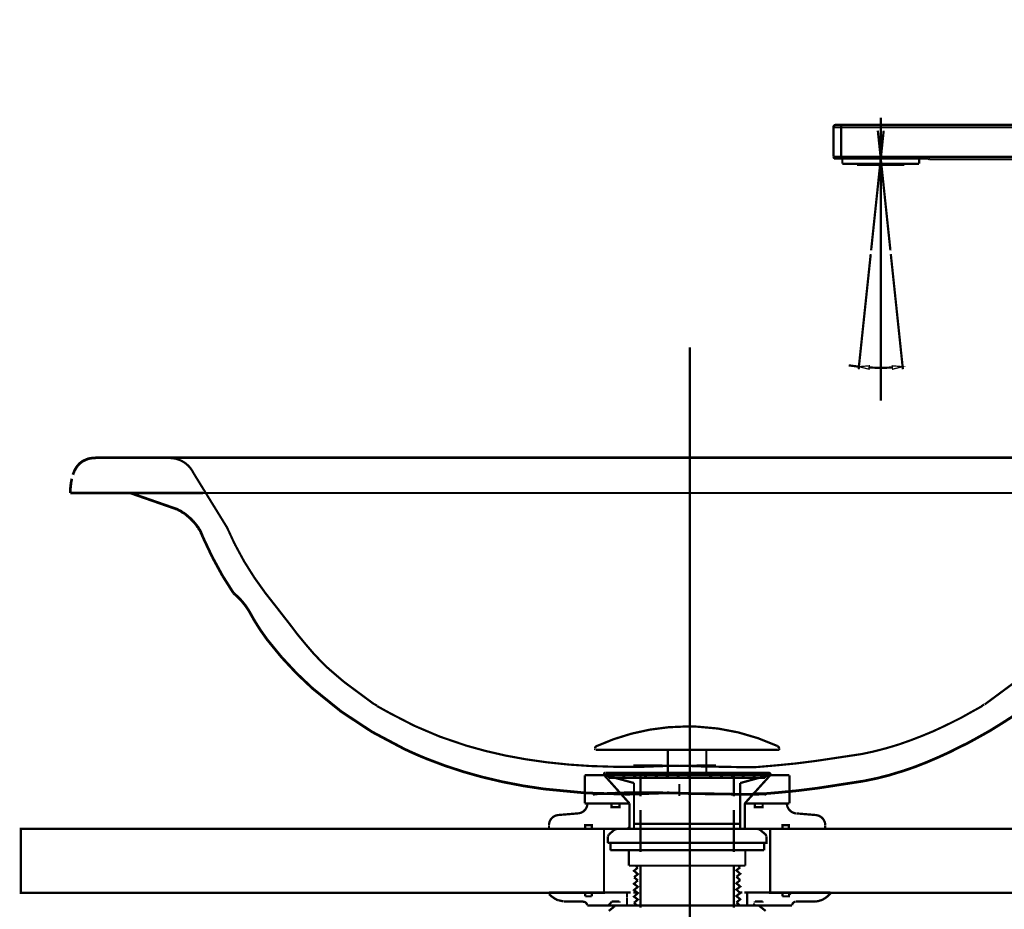
# Model space of a CAD drawing. Extents: x -60 to 478, y -330 to -12.
# Drawn here: x 168 to 206, y -168 to -133 of the extents above; entities that cross this region are included whole.
import ezdxf

# ---------------------------------------------------------------- set-up
doc = ezdxf.new("R2010")
doc.units = 0
for name, pattern in [('AIGENLINE001', [15, 9.375, -1.875, 1.875, -1.875]), ('AIGENLINE003', [15.875, 7.9375, -1.5875, 1.5875, -1.5875, 1.5875, -1.5875]), ('AIGENLINE006', [5.2917, 3.5278, -1.7639, 0, 0])]:
    doc.linetypes.add(name, pattern=pattern)
doc.layers.add('LAYER_16', color=7, linetype='CONTINUOUS')
doc.layers.add('LAYER_3', color=7, linetype='CONTINUOUS')

# ---------------------------------------------------------------- blocks, each defined once
blk = doc.blocks.new('AIGNBL03010003')
at = {"layer": 'LAYER_3'}
for points, const_width in [([(169.8821, -151.239), (169.935, -151.1046), (169.9985, -150.9814), (170.0725, -150.8806), (170.1572, -150.791), (170.263, -150.7126), (170.3795, -150.6566), (170.4959, -150.6118), (170.6335, -150.5894), (170.7816, -150.5782)], 0.1058), ([(170.7816, -150.5782), (213.471, -150.5782)], 0.1058), ([(173.7026, -150.5782), (174.1259, -150.5782)], 0.0847), ([(174.5916, -151.1718), (175.904, -153.3)], 0.0847), ([(169.7868, -151.9559), (169.7868, -151.7543), (169.808, -151.5639), (169.8397, -151.3958)], 0.1058), ([(169.7868, -151.9559), (174.9621, -151.9559)], 0.1058), ([(174.2424, -152.7624), (174.2212, -152.74), (174.2001, -152.7288), (174.1789, -152.7176), (174.1577, -152.7064), (174.1366, -152.6952), (174.126, -152.6839), (174.1048, -152.6615), (174.0836, -152.6503), (174.0625, -152.6391), (174.0413, -152.6391), (174.0201, -152.6279), (173.999, -152.6167), (173.9884, -152.6055), (173.9672, -152.5943), (173.9461, -152.5831), (173.9249, -152.5831), (173.9037, -152.5719), (173.8931, -152.5607), (173.872, -152.5607), (172.1363, -151.9559)], 0.1058), ([(174.9621, -151.9559), (175.3854, -151.9559)], 0.0847), ([(174.9621, -151.9559), (212.2115, -151.9559)], 0.0847), ([(174.9197, -153.5688), (174.9091, -153.5464), (174.8985, -153.5352), (174.888, -153.5128), (174.888, -153.4904), (174.8774, -153.468), (174.8668, -153.4568), (174.8562, -153.4344), (174.8456, -153.412), (174.8351, -153.3896), (174.8139, -153.3784), (174.8033, -153.356), (174.7927, -153.3336), (174.7821, -153.3112), (174.7715, -153.2888), (174.7504, -153.2776), (174.7398, -153.2552), (174.7292, -153.2328), (174.7081, -153.2104), (174.6975, -153.1992), (174.6763, -153.1768), (174.6657, -153.1544), (174.6445, -153.132), (174.634, -153.1208), (174.6128, -153.0984), (174.6022, -153.076), (174.5811, -153.0648), (174.5599, -153.0424), (174.5493, -153.02), (174.5281, -153.0088), (174.507, -152.9864), (174.4964, -152.964), (174.4752, -152.9528), (174.4541, -152.9304), (174.4329, -152.9192), (174.4117, -152.8968), (174.4011, -152.8856), (174.38, -152.8632), (174.3588, -152.852), (174.3376, -152.8296), (174.3165, -152.8184), (174.2953, -152.796), (174.2847, -152.7848), (174.2636, -152.7736), (174.2424, -152.7624)], 0.1058), ([(175.904, -153.3), (176.2003, -153.9385)], 0.0847), ([(174.9197, -153.5688), (174.9515, -153.6584)], 0.1058), ([(174.9515, -153.6584), (175.3219, -154.4425)], 0.1058), ([(180.4654, -159.3261), (180.0209, -158.9453), (179.7775, -158.7325), (179.5976, -158.5532), (179.2801, -158.2172), (178.9731, -157.8588), (178.6662, -157.4892), (178.3699, -157.0971), (178.063, -156.7051), (177.8725, -156.4587), (177.3962, -155.8538), (176.9729, -155.2602), (176.5707, -154.6217), (176.2003, -153.9385)], 0.0847), ([(175.3219, -154.4425), (175.7241, -155.1818)], 0.1058), ([(175.7241, -155.1818), (176.158, -155.865)], 0.1058), ([(181.6613, -160.211), (180.4654, -159.3261)], 0.0847), ([(205.5123, -160.211), (206.7082, -159.3261)], 0.0847), ([(181.6613, -160.1998), (181.7671, -160.267)], 0.0847), ([(181.7671, -160.2782), (182.254, -160.547)], 0.0847), ([(205.4065, -160.2782), (204.9197, -160.547)], 0.0847), ([(205.3853, -160.2782), (205.4912, -160.211)], 0.0847), ([(202.1786, -161.7679), (202.6231, -161.6111), (203.057, -161.4431), (203.4909, -161.2639), (203.9248, -161.0623), (204.3587, -160.8494)], 0.0847), ([(204.3587, -160.8494), (204.6021, -160.7262), (204.9197, -160.547)], 0.0847), ([(206.7929, -160.5582), (206.2531, -160.9054)], 0.1058), ([(206.7929, -160.5582), (206.2531, -160.9054)], 0.1058), ([(205.7134, -161.2415), (205.1525, -161.5551)], 0.1058), ([(205.7134, -161.2415), (205.1525, -161.5551)], 0.1058), ([(206.2531, -160.9054), (205.7134, -161.2415)], 0.1058), ([(206.2531, -160.9054), (205.7134, -161.2415)], 0.1058), ([(205.1525, -161.5551), (204.8244, -161.7343)], 0.1058), ([(205.1525, -161.5551), (204.8244, -161.7343)], 0.1058), ([(202.1786, -161.7679), (201.9246, -161.8463), (201.66, -161.9247), (201.1837, -162.0479), (200.7181, -162.1487), (198.9295, -162.4176), (198.1357, -162.5184), (197.3314, -162.5968), (196.5482, -162.664), (196.2307, -162.664), (195.9026, -162.664), (195.5746, -162.6528), (195.2571, -162.6528), (194.9396, -162.6416), (194.6221, -162.6416), (194.3046, -162.6304), (193.9976, -162.6192), (193.6907, -162.6192)], 0.0847), ([(204.5704, -161.8575), (204.1259, -162.0815)], 0.1058), ([(204.5704, -161.8575), (204.1259, -162.0815)], 0.1058), ([(204.8244, -161.7343), (204.5704, -161.8575)], 0.1058), ([(204.8244, -161.7343), (204.5704, -161.8575)], 0.1058), ([(203.6814, -162.2832), (203.2369, -162.4736)], 0.1058), ([(203.6814, -162.2832), (203.2369, -162.4736)], 0.1058), ([(204.1259, -162.0815), (203.6814, -162.2832)], 0.1058), ([(204.1259, -162.0815), (203.6814, -162.2832)], 0.1058), ([(191.7752, -162.5968), (192.1667, -162.5968)], 0.0847), ([(192.1667, -162.5968), (192.4631, -162.5968)], 0.0847), ([(192.4631, -162.5968), (192.77, -162.5968)], 0.0847), ([(192.77, -162.5968), (193.0769, -162.608), (193.3838, -162.608), (193.6907, -162.6192)], 0.0847), ([(194.4036, -162.5968), (194.0967, -162.608), (193.7898, -162.608), (193.4829, -162.6192), (193.176, -162.6192)], 0.0847), ([(195.0069, -162.5968), (194.4036, -162.5968)], 0.0847), ([(202.7818, -162.6528), (202.3267, -162.8096)], 0.1058), ([(202.7818, -162.6528), (202.3267, -162.8096)], 0.1058), ([(203.2369, -162.4736), (202.7818, -162.6528)], 0.1058), ([(203.2369, -162.4736), (202.7818, -162.6528)], 0.1058), ([(201.2895, -163.1008), (200.8027, -163.2016)], 0.1058), ([(201.2895, -163.1008), (200.8027, -163.2016)], 0.1058), ([(201.7764, -162.9776), (201.2895, -163.1008)], 0.1058), ([(201.7764, -162.9776), (201.2895, -163.1008)], 0.1058), ([(202.0621, -162.888), (201.7764, -162.9776)], 0.1058), ([(202.0621, -162.888), (201.7764, -162.9776)], 0.1058), ([(202.3267, -162.8096), (202.0621, -162.888)], 0.1058), ([(202.3267, -162.8096), (202.0621, -162.888)], 0.1058), ([(193.5761, -163.7953), (193.5761, -163.3248)], 0.0847), ([(198.993, -163.4817), (198.1886, -163.5825)], 0.1058), ([(198.993, -163.4817), (198.1886, -163.5825)], 0.1058), ([(200.8027, -163.2016), (198.993, -163.4817)], 0.1058), ([(200.8027, -163.2016), (198.993, -163.4817)], 0.1058), ([(190.1982, -163.7281), (190.3358, -163.7057)], 0.1058), ([(190.7274, -163.6945), (190.3358, -163.7057)], 0.1058), ([(190.7274, -163.6945), (190.3358, -163.7057)], 0.1058), ([(191.0026, -163.6833), (190.7274, -163.6945)], 0.1058), ([(191.0026, -163.6833), (190.7274, -163.6945)], 0.1058), ([(191.8704, -163.6609), (191.5741, -163.6609), (191.2883, -163.6721), (191.0026, -163.6833)], 0.1058), ([(191.2883, -163.6721), (191.0026, -163.6833)], 0.1058), ([(191.5741, -163.6609), (191.2883, -163.6721)], 0.1058), ([(191.8704, -163.6609), (191.5741, -163.6609)], 0.1058), ([(192.1667, -163.6609), (191.8704, -163.6609)], 0.1058), ([(192.1667, -163.6609), (191.8704, -163.6609)], 0.1058), ([(192.4631, -163.6609), (192.1667, -163.6609)], 0.1058), ([(192.4631, -163.6609), (192.1667, -163.6609)], 0.1058), ([(192.7594, -163.6609), (192.4631, -163.6609)], 0.1058), ([(192.7594, -163.6609), (192.4631, -163.6609)], 0.1058), ([(193.0663, -163.6721), (192.7594, -163.6609)], 0.1058), ([(193.0663, -163.6721), (192.7594, -163.6609)], 0.1058), ([(193.3732, -163.6721), (193.0663, -163.6721)], 0.1058), ([(193.3732, -163.6721), (193.0663, -163.6721)], 0.1058), ([(193.6801, -163.6833), (193.3732, -163.6721)], 0.1058), ([(193.6801, -163.6833), (193.3732, -163.6721)], 0.1058), ([(193.9871, -163.6945), (193.6801, -163.6833)], 0.1058), ([(193.9871, -163.6945), (193.6801, -163.6833)], 0.1058), ([(194.294, -163.6945), (193.987, -163.6945)], 0.1058), ([(194.294, -163.6945), (193.987, -163.6945)], 0.1058), ([(194.6115, -163.7057), (194.294, -163.6945)], 0.1058), ([(194.6115, -163.7057), (194.294, -163.6945)], 0.1058), ([(194.929, -163.7057), (194.6115, -163.7057)], 0.1058), ([(194.929, -163.7057), (194.6115, -163.7057)], 0.1058), ([(195.2465, -163.7169), (194.929, -163.7057)], 0.1058), ([(195.2465, -163.7169), (194.929, -163.7057)], 0.1058), ([(195.5745, -163.7169), (195.2465, -163.7169)], 0.1058), ([(195.5745, -163.7169), (195.2465, -163.7169)], 0.1058), ([(195.892, -163.7281), (195.5745, -163.7169)], 0.1058), ([(195.892, -163.7281), (195.5745, -163.7169)], 0.1058), ([(196.2307, -163.7281), (195.892, -163.7281)], 0.1058), ([(196.2307, -163.7281), (195.892, -163.7281)], 0.1058), ([(196.5694, -163.7281), (196.2307, -163.7281)], 0.1058), ([(196.5694, -163.7281), (196.2307, -163.7281)], 0.1058), ([(196.4462, -163.6945), (196.8378, -163.7057)], 0.1058), ([(197.3737, -163.6609), (196.5694, -163.7281)], 0.1058), ([(197.3737, -163.6609), (196.5694, -163.7281)], 0.1058), ([(196.9754, -163.7281), (196.8378, -163.7057)], 0.1058), ([(198.1886, -163.5825), (197.3737, -163.6609)], 0.1058), ([(198.1886, -163.5825), (197.3737, -163.6609)], 0.1058)]:
    blk.add_lwpolyline(points, dxfattribs=dict(at, const_width=const_width))
for points, const_width in [([(174.5916, -151.1718, 0.2780992), (173.7026, -150.5894), (173.6921, -150.5894)], 0.0847), ([(176.158, -155.865, -0.0868401), (176.7584, -156.5539, 0.0395276), (177.4775, -157.6873, 0.0477008), (179.2445, -159.5869, 0.0720457), (182.8461, -161.961, 0.0148772), (183.7073, -162.3379, 0.0321743), (185.8583, -163.045, 0.0309284), (188.2966, -163.5166, 0.0488544), (193.1892, -163.6639)], 0.1058), ([(193.1756, -162.613, -0.0250873), (190.1131, -162.6201, -0.027966), (187.5685, -162.3542, -0.0328563), (185.2521, -161.8222, -0.0555233), (182.2537, -160.5474)], 0.0847)]:
    blk.add_lwpolyline(points, format="xyb", dxfattribs=dict(at, const_width=const_width))
blk = doc.blocks.new('AIGNBL10020201')
at = {"layer": 'LAYER_16', "const_width": 0.0882}
blk.add_lwpolyline([(219.3471, -165.2208), (224.3471, -165.2208)], dxfattribs=at)
blk = doc.blocks.new('AIGNBL10020202')
at = {"layer": 'LAYER_16', "const_width": 0.0882}
blk.add_lwpolyline([(219.3471, -164.9208), (224.3471, -164.9208)], dxfattribs=at)
blk = doc.blocks.new('AIGNBL10020203')
at = {"layer": 'LAYER_16', "const_width": 0.0882}
blk.add_lwpolyline([(219.4471, -164.8208), (224.2471, -164.8208)], dxfattribs=at)
blk = doc.blocks.new('AIGNBL10020204')
at = {"layer": 'LAYER_16', "const_width": 0.0882}
blk.add_lwpolyline([(219.3471, -164.9208), (219.3471, -165.2208)], dxfattribs=at)
blk = doc.blocks.new('AIGNBL10020205')
at = {"layer": 'LAYER_16', "const_width": 0.0882}
blk.add_lwpolyline([(219.8471, -164.8208), (219.8471, -165.2208)], dxfattribs=at)
blk = doc.blocks.new('AIGNBL10020206')
at = {"layer": 'LAYER_16', "const_width": 0.0882}
blk.add_lwpolyline([(223.8471, -164.8208), (223.8471, -165.2208)], dxfattribs=at)
blk = doc.blocks.new('AIGNBL10020207')
at = {"layer": 'LAYER_16', "const_width": 0.0882}
blk.add_lwpolyline([(224.3471, -164.9208), (224.3471, -165.2208)], dxfattribs=at)
blk = doc.blocks.new('AIGNBL10020208')
at = {"layer": 'LAYER_16', "const_width": 0.0882}
blk.add_lwpolyline([(219.4471, -164.8208, 0.4140782), (219.3471, -164.9208)], format="xyb", dxfattribs=at)
blk = doc.blocks.new('AIGNBL10020209')
at = {"layer": 'LAYER_16', "const_width": 0.0882}
blk.add_lwpolyline([(224.3471, -164.9208, 0.4142785), (224.2471, -164.8208)], format="xyb", dxfattribs=at)
blk = doc.blocks.new('AIGNBL1003020B')
at = {"layer": 'LAYER_16', "const_width": 0.0882}
blk.add_lwpolyline([(216.9012, -135.9207), (215.7835, -134.9828)], dxfattribs=at)
blk = doc.blocks.new('AIGNBL1002020A')
at = {"layer": 'LAYER_16'}
blk.add_blockref('AIGNBL1003020B', (0, 0), dxfattribs=at)
blk = doc.blocks.new('AIGNBL1003020D')
at = {"layer": 'LAYER_16', "const_width": 0.0882}
blk.add_lwpolyline([(216.9012, -135.9207), (215.7835, -134.9828)], dxfattribs=at)
blk = doc.blocks.new('AIGNBL1003020E')
at = {"layer": 'LAYER_16', "const_width": 0.0882}
blk.add_lwpolyline([(215.3986, -141.2079), (214.0518, -141.4453)], dxfattribs=at)
blk = doc.blocks.new('AIGNBL1002020C')
at = {"layer": 'LAYER_16'}
for name in ['AIGNBL1003020D', 'AIGNBL1003020E']:
    blk.add_blockref(name, (0, 0), dxfattribs=at)
blk = doc.blocks.new('AIGNBL1002020F')
at = {"layer": 'LAYER_16', "const_width": 0.0882}
blk.add_lwpolyline([(221.8471, -140.0708), (215.5463, -141.1818)], dxfattribs=at)
blk = doc.blocks.new('AIGNBL10020210')
at = {"layer": 'LAYER_16', "const_width": 0.0882}
blk.add_lwpolyline([(199.5971, -137.6708), (199.5971, -138.8208)], dxfattribs=at)
blk = doc.blocks.new('AIGNBL10020211')
at = {"layer": 'LAYER_16', "const_width": 0.0882}
blk.add_lwpolyline([(199.8971, -138.8908), (199.8971, -137.5708)], dxfattribs=at)
blk = doc.blocks.new('AIGNBL10020212')
at = {"layer": 'LAYER_16', "const_width": 0.0882}
blk.add_lwpolyline([(199.9471, -138.8908), (199.9471, -139.0908)], dxfattribs=at)
blk = doc.blocks.new('AIGNBL10020213')
at = {"layer": 'LAYER_16', "const_width": 0.0882}
blk.add_lwpolyline([(200.5221, -139.0908), (200.5221, -139.1408)], dxfattribs=at)
blk = doc.blocks.new('AIGNBL10020214')
at = {"layer": 'LAYER_16', "const_width": 0.0882}
blk.add_lwpolyline([(217.2167, -136.3486), (217.3774, -136.1571)], dxfattribs=at)
blk = doc.blocks.new('AIGNBL10020215')
at = {"layer": 'LAYER_16', "const_width": 0.0882}
blk.add_lwpolyline([(217.3822, -136.618), (217.6715, -136.2733)], dxfattribs=at)
blk = doc.blocks.new('AIGNBL10020216')
at = {"layer": 'LAYER_16', "const_width": 0.0882}
blk.add_lwpolyline([(201.4471, -140.0908), (201.4471, -137.2908)], dxfattribs=at)
blk = doc.blocks.new('AIGNBL10020217')
at = {"layer": 'LAYER_16', "const_width": 0.0882}
blk.add_lwpolyline([(202.3721, -139.0908), (202.3721, -139.1408)], dxfattribs=at)
blk = doc.blocks.new('AIGNBL10020218')
at = {"layer": 'LAYER_16', "const_width": 0.0882}
blk.add_lwpolyline([(202.9471, -138.8908), (202.9471, -139.0908)], dxfattribs=at)
blk = doc.blocks.new('AIGNBL10020219')
at = {"layer": 'LAYER_16', "const_width": 0.0882}
blk.add_lwpolyline([(220.6045, -138.7344), (220.5402, -138.811)], dxfattribs=at)
blk = doc.blocks.new('AIGNBL1002021A')
at = {"layer": 'LAYER_16', "const_width": 0.0882}
blk.add_lwpolyline([(220.3152, -139.0791), (220.3795, -139.0025)], dxfattribs=at)
blk = doc.blocks.new('AIGNBL1002021B')
at = {"layer": 'LAYER_16', "const_width": 0.0882}
blk.add_lwpolyline([(222.9515, -141.4935), (223.44, -140.9113)], dxfattribs=at)
blk = doc.blocks.new('AIGNBL1002021C')
at = {"layer": 'LAYER_16', "const_width": 0.0882}
blk.add_lwpolyline([(222.9745, -141.5128), (223.463, -140.9306)], dxfattribs=at)
blk = doc.blocks.new('AIGNBL1002021D')
at = {"layer": 'LAYER_16', "const_width": 0.0882}
blk.add_lwpolyline([(217.11, -138.9208), (217.11, -138.8208)], dxfattribs=at)
blk = doc.blocks.new('AIGNBL1002021E')
at = {"layer": 'LAYER_16', "const_width": 0.0882}
blk.add_lwpolyline([(219.9971, -164.8208), (219.9971, -148.9208)], dxfattribs=at)
blk = doc.blocks.new('AIGNBL1002021F')
at = {"layer": 'LAYER_16', "const_width": 0.0882}
blk.add_lwpolyline([(221.8471, -133.5089), (221.8471, -137.5708)], dxfattribs=at)
blk = doc.blocks.new('AIGNBL10020220')
at = {"layer": 'LAYER_16', "const_width": 0.0882}
blk.add_lwpolyline([(221.8471, -138.2531), (221.8471, -141.8885)], dxfattribs=at)
blk = doc.blocks.new('AIGNBL10020221')
at = {"layer": 'LAYER_16', "const_width": 0.0882}
blk.add_lwpolyline([(221.8471, -148.9208), (221.8471, -161.8599)], dxfattribs=at)
blk = doc.blocks.new('AIGNBL10020222')
at = {"layer": 'LAYER_16', "const_width": 0.0882}
blk.add_lwpolyline([(221.8471, -148.9208), (221.8471, -141.8885)], dxfattribs=at)
blk = doc.blocks.new('AIGNBL10020223')
at = {"layer": 'LAYER_16', "const_width": 0.0882}
blk.add_lwpolyline([(221.8471, -138.2531), (221.8471, -137.5708)], dxfattribs=at)
blk = doc.blocks.new('AIGNBL10020224')
at = {"layer": 'LAYER_16', "const_width": 0.0882}
blk.add_lwpolyline([(223.6971, -164.8208), (223.6971, -162.4708)], dxfattribs=at)
blk = doc.blocks.new('AIGNBL10020225')
at = {"layer": 'LAYER_16', "const_width": 0.0882}
blk.add_lwpolyline([(223.6971, -161.0089), (223.6971, -137.6708)], dxfattribs=at)
blk = doc.blocks.new('AIGNBL10020226')
at = {"layer": 'LAYER_16', "const_width": 0.0882}
blk.add_lwpolyline([(220.7329, -138.7345), (220.797, -138.8113)], dxfattribs=at)
blk = doc.blocks.new('AIGNBL10020227')
at = {"layer": 'LAYER_16', "const_width": 0.0882}
blk.add_lwpolyline([(200.5221, -139.1408), (202.3721, -139.1408)], dxfattribs=at)
blk = doc.blocks.new('AIGNBL10020228')
at = {"layer": 'LAYER_16', "const_width": 0.0882}
blk.add_lwpolyline([(199.9471, -139.0908), (202.9471, -139.0908)], dxfattribs=at)
blk = doc.blocks.new('AIGNBL10020229')
at = {"layer": 'LAYER_16', "const_width": 0.0882}
blk.add_lwpolyline([(217.11, -138.9208), (203.37, -138.9208)], dxfattribs=at)
blk = doc.blocks.new('AIGNBL1002022A')
at = {"layer": 'LAYER_16', "const_width": 0.0882}
blk.add_lwpolyline([(203.3025, -138.8908), (199.6257, -138.8908)], dxfattribs=at)
blk = doc.blocks.new('AIGNBL1002022B')
at = {"layer": 'LAYER_16', "const_width": 0.0882}
blk.add_lwpolyline([(217.11, -138.8208), (199.5971, -138.8208)], dxfattribs=at)
blk = doc.blocks.new('AIGNBL1002022C')
at = {"layer": 'LAYER_16', "const_width": 0.0882}
blk.add_lwpolyline([(222.9515, -141.4935), (222.9745, -141.5128)], dxfattribs=at)
blk = doc.blocks.new('AIGNBL1002022D')
at = {"layer": 'LAYER_16', "const_width": 0.0882}
blk.add_lwpolyline([(223.019, -141.4131), (223.0021, -141.3989)], dxfattribs=at)
blk = doc.blocks.new('AIGNBL1002022E')
at = {"layer": 'LAYER_16', "const_width": 0.0882}
blk.add_lwpolyline([(223.0311, -141.3987), (223.016, -141.386)], dxfattribs=at)
blk = doc.blocks.new('AIGNBL1002022F')
at = {"layer": 'LAYER_16', "const_width": 0.0882}
blk.add_lwpolyline([(220.3152, -139.0791), (217.229, -136.4895)], dxfattribs=at)
blk = doc.blocks.new('AIGNBL10020230')
at = {"layer": 'LAYER_16', "const_width": 0.0882}
blk.add_lwpolyline([(220.3795, -139.0025), (217.2167, -136.3486)], dxfattribs=at)
blk = doc.blocks.new('AIGNBL10020231')
at = {"layer": 'LAYER_16', "const_width": 0.0882}
blk.add_lwpolyline([(223.1239, -141.2881), (223.1204, -141.2851)], dxfattribs=at)
blk = doc.blocks.new('AIGNBL10020232')
at = {"layer": 'LAYER_16', "const_width": 0.0882}
blk.add_lwpolyline([(223.1315, -141.279), (223.1283, -141.2764)], dxfattribs=at)
blk = doc.blocks.new('AIGNBL10020233')
at = {"layer": 'LAYER_16', "const_width": 0.0882}
blk.add_lwpolyline([(223.1728, -141.1831), (217.0161, -136.0171)], dxfattribs=at)
blk = doc.blocks.new('AIGNBL10020234')
at = {"layer": 'LAYER_16', "const_width": 0.0882}
blk.add_lwpolyline([(223.26, -141.1258), (223.2569, -141.1232)], dxfattribs=at)
blk = doc.blocks.new('AIGNBL10020235')
at = {"layer": 'LAYER_16', "const_width": 0.0882}
blk.add_lwpolyline([(223.2676, -141.1168), (223.2641, -141.1138)], dxfattribs=at)
blk = doc.blocks.new('AIGNBL10020236')
at = {"layer": 'LAYER_16', "const_width": 0.0882}
blk.add_lwpolyline([(217.3774, -136.1571), (220.5402, -138.811)], dxfattribs=at)
blk = doc.blocks.new('AIGNBL10020237')
at = {"layer": 'LAYER_16', "const_width": 0.0882}
blk.add_lwpolyline([(217.5183, -136.1447), (220.6045, -138.7344)], dxfattribs=at)
blk = doc.blocks.new('AIGNBL10020238')
at = {"layer": 'LAYER_16', "const_width": 0.0882}
blk.add_lwpolyline([(223.3604, -141.0062), (223.3453, -140.9935)], dxfattribs=at)
blk = doc.blocks.new('AIGNBL10020239')
at = {"layer": 'LAYER_16', "const_width": 0.0882}
blk.add_lwpolyline([(223.3725, -140.9918), (223.3557, -140.9776)], dxfattribs=at)
blk = doc.blocks.new('AIGNBL1002023A')
at = {"layer": 'LAYER_16', "const_width": 0.0882}
blk.add_lwpolyline([(223.44, -140.9113), (223.463, -140.9306)], dxfattribs=at)
blk = doc.blocks.new('AIGNBL1002023B')
at = {"layer": 'LAYER_16', "const_width": 0.0882}
blk.add_lwpolyline([(199.5971, -137.6708), (218.6369, -137.6708)], dxfattribs=at)
blk = doc.blocks.new('AIGNBL1002023C')
at = {"layer": 'LAYER_16', "const_width": 0.0882}
blk.add_lwpolyline([(219.337, -137.6708), (223.6971, -137.6708)], dxfattribs=at)
blk = doc.blocks.new('AIGNBL1002023D')
at = {"layer": 'LAYER_16', "const_width": 0.0882}
blk.add_lwpolyline([(199.6971, -137.5708), (218.5177, -137.5708)], dxfattribs=at)
blk = doc.blocks.new('AIGNBL1002023E')
at = {"layer": 'LAYER_16', "const_width": 0.0882}
blk.add_lwpolyline([(219.2178, -137.5708), (223.5971, -137.5708)], dxfattribs=at)
blk = doc.blocks.new('AIGNBL1002023F')
at = {"layer": 'LAYER_16', "const_width": 0.0882}
blk.add_lwpolyline([(220.3377, -139.2055), (220.4244, -139.2554)], dxfattribs=at)
blk = doc.blocks.new('AIGNBL10020240')
at = {"layer": 'LAYER_16', "const_width": 0.0882}
blk.add_lwpolyline([(222.529, -134.16, 0.4142115), (215.9363, -139.3889, 0.1116676), (216.2181, -141.9987)], format="xyb", dxfattribs=at)
blk = doc.blocks.new('AIGNBL10020241')
at = {"layer": 'LAYER_16', "const_width": 0.0882}
blk.add_lwpolyline([(199.6971, -137.5708, 0.4140782), (199.5971, -137.6708)], format="xyb", dxfattribs=at)
blk = doc.blocks.new('AIGNBL10020242')
at = {"layer": 'LAYER_16', "const_width": 0.0882}
blk.add_lwpolyline([(199.5971, -138.8208), (199.6257, -138.8908)], dxfattribs=at)
blk = doc.blocks.new('AIGNBL10020243')
at = {"layer": 'LAYER_16', "const_width": 0.0882}
blk.add_lwpolyline([(220.4244, -139.2554, 0.3634334), (220.3795, -139.0025)], format="xyb", dxfattribs=at)
blk = doc.blocks.new('AIGNBL10020244')
at = {"layer": 'LAYER_16', "const_width": 0.0882}
blk.add_lwpolyline([(220.5402, -138.811, 0.3633486), (220.797, -138.8113)], format="xyb", dxfattribs=at)
blk = doc.blocks.new('AIGNBL10020245')
at = {"layer": 'LAYER_16', "const_width": 0.0882}
blk.add_lwpolyline([(217.5183, -136.1447, 0.4142265), (217.3774, -136.1571)], format="xyb", dxfattribs=at)
blk = doc.blocks.new('AIGNBL10020246')
at = {"layer": 'LAYER_16', "const_width": 0.0882}
blk.add_lwpolyline([(217.2167, -136.3486, 0.4142212), (217.229, -136.4895)], format="xyb", dxfattribs=at)
blk = doc.blocks.new('AIGNBL10020247')
at = {"layer": 'LAYER_16', "const_width": 0.0882}
blk.add_lwpolyline([(220.3377, -139.2055, 0.3633336), (220.3152, -139.0791)], format="xyb", dxfattribs=at)
blk = doc.blocks.new('AIGNBL10020248')
at = {"layer": 'LAYER_16', "const_width": 0.0882}
blk.add_lwpolyline([(220.6045, -138.7344, 0.3634161), (220.7329, -138.7345)], format="xyb", dxfattribs=at)
blk = doc.blocks.new('AIGNBL10020249')
at = {"layer": 'LAYER_16', "const_width": 0.0882}
blk.add_lwpolyline([(221.8471, -141.8885, 0.1638347), (222.9658, -141.5119)], format="xyb", dxfattribs=at)
blk = doc.blocks.new('AIGNBL1002024A')
at = {"layer": 'LAYER_16', "const_width": 0.0882}
blk.add_lwpolyline([(221.8471, -138.2531, 0.1894716), (220.6094, -138.7396)], format="xyb", dxfattribs=at)
blk = doc.blocks.new('AIGNBL1002024B')
at = {"layer": 'LAYER_16', "const_width": 0.0882}
blk.add_lwpolyline([(220.3211, -139.0832, 0.4142065), (220.8595, -141.5968, 0.1445933), (221.8471, -141.8885)], format="xyb", dxfattribs=at)
blk = doc.blocks.new('AIGNBL1002024C')
at = {"layer": 'LAYER_16', "const_width": 0.0882}
blk.add_lwpolyline([(220.3334, -139.0997, 0.4142153), (220.876, -141.5846, 0.3198948), (222.9612, -141.4827)], format="xyb", dxfattribs=at)
blk = doc.blocks.new('AIGNBL1002024D')
at = {"layer": 'LAYER_16', "const_width": 0.0882}
blk.add_lwpolyline([(223.4353, -140.9149, 0.4142126), (222.6912, -138.4827, 0.3183309), (220.6288, -138.7478)], format="xyb", dxfattribs=at)
blk = doc.blocks.new('AIGNBL1002024E')
at = {"layer": 'LAYER_16', "const_width": 0.0882}
blk.add_lwpolyline([(220.3377, -139.2055, 0.4142221), (220.9831, -141.5948, 0.4142089), (223.3723, -140.9493, 0.4142134), (222.7269, -138.5601, 0.3141682), (220.7329, -138.7345)], format="xyb", dxfattribs=at)
blk = doc.blocks.new('AIGNBL1002024F')
at = {"layer": 'LAYER_16', "const_width": 0.0882}
blk.add_lwpolyline([(220.4244, -139.2554, 0.4142072), (221.0329, -141.5081, 0.4142086), (223.2856, -140.8995, 0.4142134), (222.6771, -138.6468, 0.3141803), (220.797, -138.8113)], format="xyb", dxfattribs=at)
blk = doc.blocks.new('AIGNBL10020250')
at = {"layer": 'LAYER_16', "const_width": 0.0882}
blk.add_lwpolyline([(222.9745, -141.5128, 0.4141822), (223.4679, -140.9874), (223.463, -140.9306)], format="xyb", dxfattribs=at)
blk = doc.blocks.new('AIGNBL10020251')
at = {"layer": 'LAYER_16', "const_width": 0.0882}
blk.add_lwpolyline([(223.6971, -137.6708, 0.4142785), (223.5971, -137.5708)], format="xyb", dxfattribs=at)
blk = doc.blocks.new('AIGNBL10020252')
at = {"layer": 'LAYER_16', "const_width": 0.0882}
blk.add_lwpolyline([(203.3025, -138.8908), (203.3182, -138.9041), (203.37, -138.9208)], dxfattribs=at)
blk = doc.blocks.new('AIGNBL10020253')
at = {"layer": 'LAYER_16', "const_width": 0.0882}
blk.add_lwpolyline([(216.7971, -138.9208), (216.8789, -138.9224), (217.1061, -138.9453)], dxfattribs=at)
blk = doc.blocks.new('AIGNBL10020254')
at = {"layer": 'LAYER_16', "const_width": 0.0882}
blk.add_lwpolyline([(217.1061, -138.9453), (217.4255, -139.028), (217.7011, -139.1544, -0.0654566), (218.1559, -139.5038, -0.0459208), (218.5181, -139.9458, -0.0320458), (218.813, -140.455), (219.0562, -141.016), (219.258, -141.6184, -0.0250636), (219.5647, -142.92, -0.0162198), (219.7722, -144.3208), (219.9038, -145.7975), (219.9752, -147.3344), (219.9971, -148.9208)], format="xyb", dxfattribs=at)
blk = doc.blocks.new('AIGNBL10020255')
at = {"layer": 'LAYER_16', "const_width": 0.0882}
blk.add_lwpolyline([(223.6969, -161.0143), (223.6858, -161.3501, 0.0209606), (223.6966, -162.4609)], format="xyb", dxfattribs=at)
blk = doc.blocks.new('AIGNBL10020256')
at = {"layer": 'LAYER_16', "const_width": 0.0882}
blk.add_lwpolyline([(223.696, -140.0708), (223.6781, -140.3013), (223.6337, -140.5178, -0.0613752), (223.4639, -140.9372)], format="xyb", dxfattribs=at)
blk = doc.blocks.new('AIGNBL10020257')
at = {"layer": 'LAYER_16', "const_width": 0.0882}
blk.add_lwpolyline([(221.8471, -138.2531, -0.0580362), (222.2732, -138.3028, -0.0555831), (222.6589, -138.4408), (222.9833, -138.6432), (223.2424, -138.8886), (223.4393, -139.1614), (223.5783, -139.4516), (223.6633, -139.7524), (223.6862, -139.9055), (223.696, -140.0708)], format="xyb", dxfattribs=at)
blk = doc.blocks.new('AIGNBL10020258')
at = {"layer": 'LAYER_16', "const_width": 0.0882}
blk.add_lwpolyline([(221.8471, -148.9208), (221.5925, -147.4594), (221.3114, -146.0029), (220.9903, -144.5547), (220.6073, -143.1217, 0.0242683), (220.1242, -141.7196), (219.8243, -141.0413), (219.4672, -140.3915, 0.0398953), (219.0316, -139.7919, 0.0569094), (218.4925, -139.2845, 0.0767661), (217.8391, -138.9392, 0.0814531), (217.11, -138.8208)], format="xyb", dxfattribs=at)
blk = doc.blocks.new('AIGNBL10020259')
at = {"layer": 'LAYER_16', "const_width": 0.0882}
blk.add_lwpolyline([(221.8471, -148.9208), (221.581, -147.4768), (221.2885, -146.0379), (220.9572, -144.6075), (220.5668, -143.1922, 0.0234513), (220.0812, -141.807), (219.7831, -141.1362), (219.4304, -140.4926, 0.0388644), (219.0025, -139.8968, 0.0557036), (218.4738, -139.3895), (218.1659, -139.1902), (217.8309, -139.041), (217.4756, -138.9504), (217.11, -138.9208)], format="xyb", dxfattribs=at)
blk = doc.blocks.new('AIGNBL1002025A')
at = {"layer": 'LAYER_16', "linetype": 'AIGENLINE001', "const_width": 0.0882, "flags": 128}
blk.add_lwpolyline([(201.4471, -148.3431), (201.4471, -137.7908)], dxfattribs=at)
blk = doc.blocks.new('AIGNBL1002025B')
at = {"layer": 'LAYER_16', "linetype": 'AIGENLINE001', "const_width": 0.0882, "flags": 128}
blk.add_lwpolyline([(201.8236, -142.473), (201.3321, -137.7968)], dxfattribs=at)
blk = doc.blocks.new('AIGNBL1002025C')
at = {"layer": 'LAYER_16', "linetype": 'AIGENLINE001', "const_width": 0.0882, "flags": 128}
blk.add_lwpolyline([(201.0706, -142.473), (201.5621, -137.7968)], dxfattribs=at)
blk = doc.blocks.new('AIGNBL1002025D')
at = {"layer": 'LAYER_16', "linetype": 'AIGENLINE003', "const_width": 0.0882, "flags": 128}
blk.add_lwpolyline([(216.0194, -141.2253), (215.9759, -140.9791)], dxfattribs=at)
blk = doc.blocks.new('AIGNBL1002025E')
at = {"layer": 'LAYER_16', "linetype": 'AIGENLINE003', "const_width": 0.0882, "flags": 128}
blk.add_lwpolyline([(220.1028, -140.6069), (216.1352, -141.3065)], dxfattribs=at)
blk = doc.blocks.new('AIGNBL1002025F')
at = {"layer": 'LAYER_16', "linetype": 'AIGENLINE003', "const_width": 0.0882, "flags": 128}
blk.add_lwpolyline([(216.0571, -140.8633), (220.0246, -140.1637)], dxfattribs=at)
blk = doc.blocks.new('AIGNBL10020260')
at = {"layer": 'LAYER_16', "linetype": 'AIGENLINE003', "const_width": 0.0882, "flags": 128}
blk.add_lwpolyline([(216.0571, -140.8633, 0.4142218), (215.9759, -140.9791)], format="xyb", dxfattribs=at)
blk = doc.blocks.new('AIGNBL10020261')
at = {"layer": 'LAYER_16', "linetype": 'AIGENLINE003', "const_width": 0.0882, "flags": 128}
blk.add_lwpolyline([(216.0194, -141.2253, 0.4142787), (216.1352, -141.3065)], format="xyb", dxfattribs=at)
blk = doc.blocks.new('AIGNBL10020262')
at = {"layer": 'LAYER_16', "linetype": 'AIGENLINE003', "const_width": 0.0882, "flags": 128}
blk.add_lwpolyline([(221.7218, -134.1305), (221.9718, -134.1305)], dxfattribs=at)
blk = doc.blocks.new('AIGNBL10020263')
at = {"layer": 'LAYER_16', "linetype": 'AIGENLINE003', "const_width": 0.0882, "flags": 128}
blk.add_lwpolyline([(221.6218, -138.2593), (221.6218, -134.2305)], dxfattribs=at)
blk = doc.blocks.new('AIGNBL10020264')
at = {"layer": 'LAYER_16', "linetype": 'AIGENLINE003', "const_width": 0.0882, "flags": 128}
blk.add_lwpolyline([(222.0718, -134.2305), (222.0718, -138.2593)], dxfattribs=at)
blk = doc.blocks.new('AIGNBL10020265')
at = {"layer": 'LAYER_16', "linetype": 'AIGENLINE003', "const_width": 0.0882, "flags": 128}
blk.add_lwpolyline([(222.0718, -134.2305, 0.4141266), (221.9718, -134.1305)], format="xyb", dxfattribs=at)
blk = doc.blocks.new('AIGNBL10020266')
at = {"layer": 'LAYER_16', "linetype": 'AIGENLINE003', "const_width": 0.0882, "flags": 128}
blk.add_lwpolyline([(221.7218, -134.1305, 0.4141729), (221.6218, -134.2305)], format="xyb", dxfattribs=at)
blk = doc.blocks.new('AIGNBL10030268')
at = {"layer": 'LAYER_16', "const_width": 0.0882}
blk.add_lwpolyline([(201.055, -142.6221), (200.5823, -147.1188)], dxfattribs=at)
blk = doc.blocks.new('AIGNBL10030269')
at = {"layer": 'LAYER_16', "const_width": 0.0882}
blk.add_lwpolyline([(201.8393, -142.6221), (202.3119, -147.1188)], dxfattribs=at)
blk = doc.blocks.new('AIGNBL1003026A')
at = {"layer": 'LAYER_16', "const_width": 0.0882}
blk.add_lwpolyline([(200.1961, -146.9678), (200.5928, -147.0193)], dxfattribs=at)
blk = doc.blocks.new('AIGNBL1003026B')
at = {"layer": 'LAYER_16', "const_width": 0.0882}
blk.add_lwpolyline([(200.9915, -147.0514, 0.0278057), (201.9028, -147.0514)], format="xyb", dxfattribs=at)
blk = doc.blocks.new('AIGNBL1003026C')
at = {"layer": 'LAYER_16', "const_width": 0.05}
blk.add_lwpolyline([(200.9862, -147.1178), (200.9968, -146.9849), (200.5928, -147.0193)], close=True, dxfattribs=at)
blk = doc.blocks.new('AIGNBL1003026D')
at = {"layer": 'LAYER_16', "const_width": 0.05}
blk.add_lwpolyline([(201.8974, -146.9849), (201.9081, -147.1178), (202.3015, -147.0193)], close=True, dxfattribs=at)
blk = doc.blocks.new('AIGNBL10020267')
at = {"layer": 'LAYER_16'}
for name in ['AIGNBL10030268', 'AIGNBL10030269', 'AIGNBL1003026A', 'AIGNBL1003026C', 'AIGNBL1003026D', 'AIGNBL1003026B']:
    blk.add_blockref(name, (0, 0), dxfattribs=at)
blk = doc.blocks.new('AIGNBL10010200')
at = {"layer": 'LAYER_16'}
for name in ['AIGNBL1002021F', 'AIGNBL10020240', 'AIGNBL10020266', 'AIGNBL10020263', 'AIGNBL10020262', 'AIGNBL10020265', 'AIGNBL10020264', 'AIGNBL1002020C', 'AIGNBL1002020A', 'AIGNBL10020233', 'AIGNBL10020214', 'AIGNBL10020245', 'AIGNBL10020236', 'AIGNBL10020237', 'AIGNBL10020246', 'AIGNBL10020230', 'AIGNBL1002022F', 'AIGNBL10020215', 'AIGNBL10020216', 'AIGNBL10020241', 'AIGNBL10020210', 'AIGNBL1002023B', 'AIGNBL1002023D', 'AIGNBL10020211', 'AIGNBL1002023E', 'AIGNBL1002023C', 'AIGNBL10020223', 'AIGNBL10020251', 'AIGNBL10020225', 'AIGNBL1002025C', 'AIGNBL1002025B', 'AIGNBL1002025A', 'AIGNBL1002024E', 'AIGNBL1002024F', 'AIGNBL1002024A', 'AIGNBL1002024D', 'AIGNBL10020220', 'AIGNBL10020257', 'AIGNBL1002022B', 'AIGNBL10020242', 'AIGNBL1002022A', 'AIGNBL10020212', 'AIGNBL10020218', 'AIGNBL10020252', 'AIGNBL10020229', 'AIGNBL10020253', 'AIGNBL1002021D', 'AIGNBL10020258', 'AIGNBL10020259', 'AIGNBL10020219', 'AIGNBL10020244', 'AIGNBL10020248', 'AIGNBL10020226', 'AIGNBL10020228', 'AIGNBL10020213', 'AIGNBL10020227', 'AIGNBL10020217', 'AIGNBL10020254', 'AIGNBL1002024B', 'AIGNBL1002024C', 'AIGNBL1002021A', 'AIGNBL10020247', 'AIGNBL1002023F', 'AIGNBL10020243', 'AIGNBL1002020F', 'AIGNBL10020256', 'AIGNBL1002025F', 'AIGNBL1002025E', 'AIGNBL10020260', 'AIGNBL1002025D', 'AIGNBL10020261', 'AIGNBL1002021B', 'AIGNBL1002021C', 'AIGNBL10020250', 'AIGNBL10020234', 'AIGNBL10020235', 'AIGNBL10020238', 'AIGNBL10020239', 'AIGNBL1002023A', 'AIGNBL10020249', 'AIGNBL1002022C', 'AIGNBL1002022D', 'AIGNBL1002022E', 'AIGNBL10020231', 'AIGNBL10020232', 'AIGNBL10020222', 'AIGNBL10020267', 'AIGNBL1002021E', 'AIGNBL10020221', 'AIGNBL10020255', 'AIGNBL10020224', 'AIGNBL10020208', 'AIGNBL10020202', 'AIGNBL10020204', 'AIGNBL10020203', 'AIGNBL10020205', 'AIGNBL10020206', 'AIGNBL10020209', 'AIGNBL10020207', 'AIGNBL10020201']:
    blk.add_blockref(name, (0, 0), dxfattribs=at)

msp = doc.modelspace()

# ---------------------------------------------------------------- linework, layer by layer
at = {"layer": 'LAYER_3', "linetype": 'AIGENLINE006', "const_width": 0.0882, "flags": 128}
msp.add_lwpolyline([(193.9871, -171.2327), (193.9871, -146.2603)], dxfattribs=at)
at = {"layer": 'LAYER_3', "const_width": 0.0882}
for points in [[(197.4051, -161.8345, 0.0972981), (194.2797, -161.0816, 0.0115069), (193.8808, -161.0725, 0.1073196), (190.3354, -161.8451)], [(190.3359, -161.8451, 0.2717082), (190.283, -161.9298)], [(197.4791, -161.9298, 0.3058091), (197.4051, -161.8451)], [(190.6745, -162.8822, 0.3526926), (190.6322, -162.9352, 0.4198025), (190.6745, -162.9775)], [(197.0669, -162.9775), (197.0775, -162.9881, 0.3666104), (197.1304, -162.9352, 0.3646847), (197.0775, -162.8822), (197.0669, -162.8822)], [(189.6056, -164.4698, 0.4007621), (189.9866, -164.0782), (189.9866, -164.0676)], [(197.7755, -164.0676), (197.7755, -164.0782, 0.3738243), (198.1353, -164.4697)], [(188.8436, -164.5333, 0.3804667), (188.4838, -164.9248)], [(199.2783, -164.9248, 0.3903309), (198.8973, -164.5332)], [(188.4838, -167.6236, 0.0708068), (188.833, -167.867)], [(199.1095, -167.867, 0.1087625), (199.4587, -167.6236), (199.4799, -167.5918), (199.4693, -167.5813)], [(189.976, -168.0575, 0.3728818), (189.8279, -167.9199), (189.8173, -167.9199)], [(198.1252, -167.9199, 0.4037883), (197.9876, -168.0575)], [(198.8978, -167.9093), (198.9084, -167.9093, 0.1039939), (199.1095, -167.8564)]]:
    msp.add_lwpolyline(points, format="xyb", dxfattribs=at)
for points in [[(190.283, -161.9615), (190.283, -161.9403)], [(190.283, -161.9509), (190.283, -161.9615), (190.2935, -161.9721)], [(190.3036, -161.9827), (197.458, -161.9827)], [(193.1299, -162.8822), (193.1299, -161.9827)], [(194.6327, -162.8822), (194.6327, -161.9827)], [(197.4474, -161.9721), (197.458, -161.9827), (197.4791, -161.9615), (197.4686, -161.9509)], [(197.4791, -161.9615), (197.4791, -161.9403)], [(189.8808, -162.9775), (190.6322, -162.9775)], [(189.8808, -164.0782), (189.8808, -162.9775)], [(190.6428, -162.9775), (190.5899, -162.9246)], [(190.6428, -162.9775), (191.1825, -162.9775)], [(190.6428, -162.9775), (191.627, -164.0782)], [(190.6851, -162.8822), (197.0775, -162.8822)], [(190.6851, -162.9775), (191.807, -163.2844)], [(190.6851, -162.9775), (197.0775, -162.9775)], [(190.8333, -163.0833), (190.8333, -162.9775), (196.9293, -162.9775)], [(190.8333, -163.0833), (196.9293, -163.0833)], [(190.9391, -162.9775), (191.0344, -163.0833)], [(191.3624, -162.9775), (191.4577, -163.0833)], [(191.6271, -162.9775), (192.188, -162.9775)], [(191.7858, -162.9775), (191.881, -163.0833)], [(192.061, -163.803), (192.061, -162.9775)], [(192.2091, -162.9775), (192.3044, -163.0833)], [(192.262, -162.9775), (193.3415, -162.9775)], [(192.6325, -162.9775), (192.7277, -163.0833)], [(193.0558, -162.9775), (193.1616, -163.0833)], [(193.3098, -162.9775), (194.4422, -162.9775)], [(193.4791, -162.9775), (193.585, -163.0833)], [(193.9025, -162.9775), (194.0083, -163.0833)], [(194.421, -162.9775), (195.5005, -162.9775)], [(194.7492, -162.9775), (194.855, -163.0833)], [(195.1831, -162.9775), (195.2783, -163.0833)], [(195.5641, -162.9775), (196.1356, -162.9775)], [(195.6064, -162.9775), (195.7017, -163.0833)], [(195.7016, -163.803), (195.7016, -162.9775)], [(197.0775, -162.9775), (195.9556, -163.2844)], [(196.0297, -162.9775), (196.125, -163.0833)], [(196.1355, -164.0782), (197.1304, -162.9775)], [(196.4531, -162.9775), (196.5483, -163.0833)], [(196.58, -162.9775), (197.1304, -162.9775)], [(196.8764, -162.9775), (196.9293, -163.041)], [(196.9293, -163.0833), (196.9293, -162.9775)], [(197.1299, -162.9775), (197.8813, -162.9775)], [(197.1304, -162.9775), (197.1833, -162.9246)], [(197.8813, -164.0782), (197.8813, -162.9775)], [(191.807, -165.073), (191.807, -163.2844)], [(195.9556, -165.073), (195.9556, -163.2844)], [(189.8808, -164.0782), (191.627, -164.0782)], [(189.9759, -164.1099), (190.0183, -164.0782)], [(189.9866, -164.0782)], [(190.9285, -164.1205), (190.9285, -164.0782)], [(190.9285, -164.2263), (190.9285, -164.1946)], [(190.9285, -164.2263), (191.0026, -164.2263)], [(191.1508, -164.2263), (191.2355, -164.2263)], [(191.2355, -164.1205), (191.2355, -164.0782)], [(191.2355, -164.2263), (191.2355, -164.1946)], [(191.627, -164.7026), (191.627, -164.0782)], [(196.1351, -164.0782), (197.8813, -164.0782)], [(196.1354, -164.0993), (196.1566, -164.0782)], [(196.1355, -164.74), (196.1355, -164.0782)], [(196.5271, -164.1205), (196.5271, -164.0782)], [(196.5271, -164.2263), (196.5271, -164.1946)], [(196.5271, -164.2263), (196.6012, -164.2263)], [(196.7494, -164.2263), (196.834, -164.2263), (196.834, -164.1946)], [(196.834, -164.1205), (196.834, -164.0782)], [(197.7861, -164.0782)], [(189.6162, -164.4698), (188.8436, -164.5333)], [(192.061, -165.9726), (192.061, -164.3428)], [(195.7016, -165.9726), (195.7016, -164.3428)], [(198.1459, -164.4697), (198.8973, -164.5332)], [(188.4838, -165.073), (188.4838, -164.9354)], [(188.4838, -165.073), (191.627, -165.073)], [(189.902, -164.9248), (190.156, -164.9248)], [(189.902, -165.073), (189.902, -164.9248)], [(190.156, -165.073), (190.156, -164.9248)], [(191.1085, -165.0836), (191.0555, -165.1048)], [(191.119, -165.073), (196.6435, -165.073)], [(191.5635, -165.073), (191.627, -164.9989)], [(191.627, -165.073), (191.627, -164.7026)], [(191.807, -164.8825), (195.9556, -164.8825)], [(196.1351, -165.073), (199.2783, -165.073)], [(196.1355, -165.073), (196.1355, -164.7026)], [(196.6965, -165.0942), (196.6435, -165.0836), (196.633, -165.0836)], [(197.6062, -164.9248), (197.8602, -164.9248)], [(197.6062, -165.073), (197.6062, -164.9248)], [(197.8602, -165.073), (197.8602, -164.9248)], [(199.2571, -165.073), (199.2782, -165.0518)], [(199.2783, -165.073), (199.2783, -164.9354)], [(190.7804, -165.6233), (190.7804, -165.3693)], [(190.7804, -165.6233), (196.9822, -165.6233), (196.9822, -165.3693)], [(190.8227, -165.2953), (190.791, -165.3588)], [(190.8227, -165.2953), (191.0555, -165.0942)], [(196.9505, -165.2953), (196.707, -165.0942)], [(196.9822, -165.3588), (196.9399, -165.2847)], [(190.8862, -165.9091), (190.8862, -165.6233)], [(196.887, -165.9091), (196.887, -165.6233)], [(190.8862, -165.9091), (196.887, -165.9091)], [(191.6059, -166.5123), (191.6059, -165.9091)], [(196.1567, -166.5123), (196.1567, -165.9091)], [(191.6059, -166.5123), (196.1567, -166.5123)], [(191.9551, -166.5864), (191.807, -166.7134), (191.9551, -166.8404), (191.807, -166.9674)], [(191.8705, -166.5123), (191.9551, -166.5864)], [(192.061, -168.1528), (192.061, -166.5229)], [(195.7016, -168.1528), (195.7016, -166.5229)], [(195.9556, -166.5758), (195.8075, -166.6922), (195.9556, -166.8298), (195.8075, -166.9462)], [(195.8815, -166.5123), (195.9556, -166.5758)], [(191.807, -166.9674), (191.9551, -167.0838)], [(195.8075, -166.9463), (195.9556, -167.0733)], [(191.9551, -167.0838), (191.807, -167.2214), (191.9551, -167.3378), (191.807, -167.4648), (191.9551, -167.5813), (191.807, -167.7188), (191.9551, -167.8353), (191.807, -167.9623)], [(195.9556, -167.0733), (195.8075, -167.2003), (195.9556, -167.3273), (195.8075, -167.4437), (195.9556, -167.5813), (195.8075, -167.6977), (195.9556, -167.8247), (195.8075, -167.9517)], [(188.4838, -167.5918), (188.4838, -167.5601)], [(188.4838, -167.5601), (191.5318, -167.5601)], [(188.4838, -167.5813), (188.4838, -167.5918), (188.4838, -167.613)], [(189.9019, -167.7083), (189.9019, -167.5601)], [(189.9019, -167.7083), (190.1559, -167.7083)], [(190.1559, -167.7083), (190.1559, -167.5601)], [(190.156, -167.5813), (190.1772, -167.5601)], [(191.5317, -167.7506), (191.5317, -167.5601)], [(191.5317, -167.5601), (191.6693, -167.5601)], [(191.5317, -168.0681), (191.5317, -167.7644)], [(191.7752, -167.5601), (191.9233, -167.5601)], [(195.9344, -167.5601), (196.0402, -167.5601)], [(196.1143, -167.5601), (196.2307, -167.5601)], [(196.2307, -167.7506), (196.2307, -167.5601)], [(196.2307, -168.0681), (196.2307, -167.682)], [(196.2308, -167.5601), (199.4799, -167.5601)], [(196.2308, -167.5813), (196.2519, -167.5601)], [(197.6066, -167.7083), (197.8606, -167.7083), (197.8606, -167.5601)], [(197.6066, -167.7083), (197.6066, -167.5601)], [(197.8606, -167.6553), (197.9559, -167.5601)], [(199.3211, -167.7506), (199.4799, -167.5918)], [(199.4799, -167.5918), (199.4799, -167.5601)], [(188.8436, -167.8564), (189.0447, -167.9093)], [(189.0553, -167.9093), (189.8279, -167.9093)], [(189.9866, -168.0681), (191.5318, -168.0681)], [(190.8016, -168.0681), (190.9286, -167.9305)], [(190.8227, -168.2798), (191.0555, -168.0893)], [(190.9285, -167.9093), (191.1507, -167.9093)], [(190.9285, -167.9517), (190.9285, -167.9093)], [(190.9285, -168.0681), (190.9285, -168.0363)], [(191.119, -168.0681), (196.6435, -168.0681)], [(191.1507, -167.9093), (191.2354, -167.9093)], [(191.2354, -167.9517), (191.2354, -167.9093)], [(191.2354, -168.0681), (191.2354, -168.0363)], [(191.5106, -168.0681), (191.5318, -168.0469)], [(191.807, -167.9623), (191.9234, -168.0681)], [(195.8075, -167.9517), (195.945, -168.0681)], [(196.2308, -168.0681), (197.977, -168.0681)], [(196.4636, -168.0681), (196.5271, -167.994)], [(196.5271, -167.9093), (196.7493, -167.9093)], [(196.5271, -167.9517), (196.5271, -167.9093)], [(196.5271, -168.0681), (196.5271, -168.0363)], [(196.6965, -168.0787), (196.6435, -168.0681), (196.633, -168.0681)], [(196.9505, -168.2797), (196.707, -168.0892)], [(196.7493, -167.9093), (196.834, -167.9093)], [(196.834, -167.9517), (196.834, -167.9093)], [(196.834, -168.0681), (196.834, -168.0363)], [(198.1358, -167.9093), (198.9084, -167.9093)]]:
    msp.add_lwpolyline(points, dxfattribs=at)
at = {"layer": 'LAYER_3'}
for points, const_width in [([(190.9285, -164.0782), (190.9285, -164.2263), (191.2355, -164.2263), (191.2355, -164.0782)], 0.0882), ([(190.9285, -164.0782), (190.9285, -164.2263), (191.2355, -164.2263), (191.2355, -164.0782)], 0.05), ([(196.834, -164.0782), (196.834, -164.2263), (196.5271, -164.2263), (196.5271, -164.0782)], 0.0882), ([(196.834, -164.0782), (196.834, -164.2263), (196.5271, -164.2263), (196.5271, -164.0782)], 0.05), ([(190.6322, -167.573), (167.8471, -167.573), (167.8471, -165.073), (190.6322, -165.073)], 0.0882), ([(189.902, -165.073), (189.902, -164.9248), (190.156, -164.9248), (190.156, -165.073)], 0.0882), ([(189.902, -165.073), (189.902, -164.9248), (190.156, -164.9248), (190.156, -165.073)], 0.05), ([(229.8471, -167.573), (197.1304, -167.573), (197.1304, -165.073), (229.8471, -165.073)], 0.0882), ([(197.8601, -165.073), (197.8601, -164.9248), (197.6061, -164.9248), (197.6061, -165.073)], 0.0882), ([(197.8601, -165.073), (197.8601, -164.9248), (197.6061, -164.9248), (197.6061, -165.073)], 0.05)]:
    msp.add_lwpolyline(points, close=True, dxfattribs=dict(at, const_width=const_width))

# ---------------------------------------------------------------- block references
at = {"layer": 'LAYER_16'}
msp.add_blockref('AIGNBL10010200', (0, 0), dxfattribs=at)
at = {"layer": 'LAYER_3'}
msp.add_blockref('AIGNBL03010003', (0, 0), dxfattribs=at)

doc.saveas('drawing.dxf')
